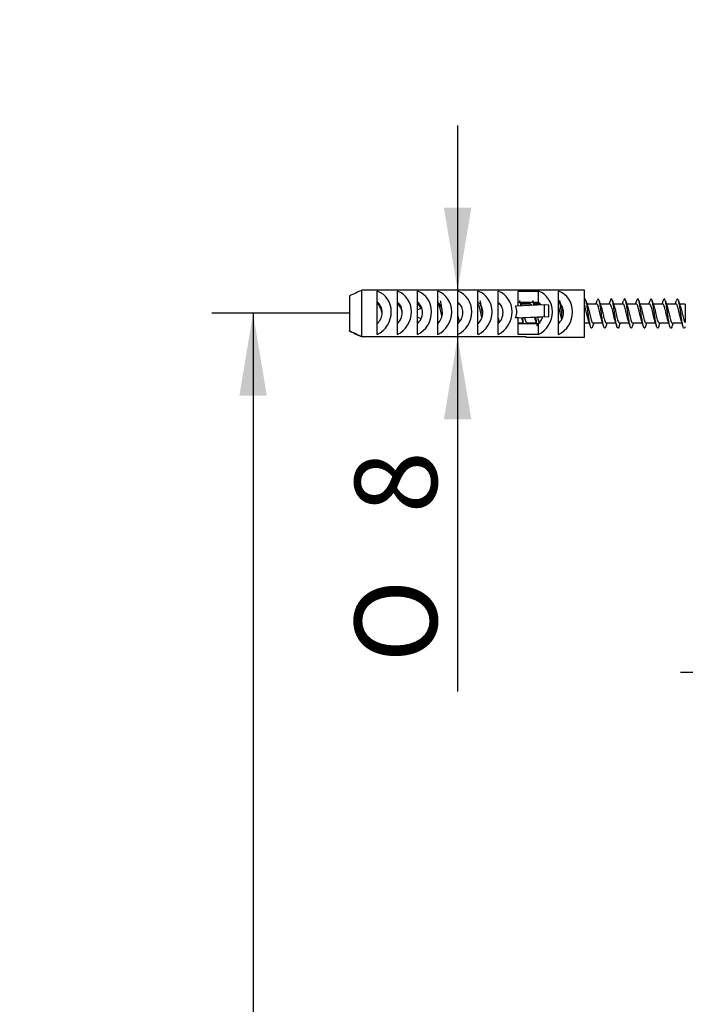
# Model space of a CAD drawing. Units: millimetres. Extents: x 51 to 223, y 94 to 384.
# Drawn here: x 154 to 182, y 331 to 373 of the extents above; entities that cross this region are included whole.
import ezdxf
from ezdxf.enums import TextEntityAlignment as Align

# ---------------------------------------------------------------- set-up
doc = ezdxf.new("R2010")
doc.units = ezdxf.units.MM
for name, color, linetype in [('_Translation', 7, 'Continuous'), ('M307-07', 7, 'Continuous'), ('M307-08', 7, 'Continuous')]:
    doc.layers.add(name, color=color, linetype=linetype)
doc.styles.add('SEACAD_Solid_Edge_ISO', font='seiso.ttf')
doc.styles.add('SEACAD_Solid_Edge_ISO1_Symbols', font='semeci1.ttf')
doc.dimstyles.new('ISO', dxfattribs={"dimtxt": 3.5, "dimasz": 3.5, "dimexe": 1.75, "dimexo": 0, "dimgap": 0.875, "dimtad": 1, "dimlfac": 4, "dimtxsty": 'SEACAD_Solid_Edge_ISO', "dimblk1": '_SE_FILLED', "dimblk2": '_SE_FILLED', "dimsah": 1, "dimcen": 1.75, "dimazin": 0, "dimtfac": 0.5, "dimtdec": 3, "dimtmove": 0, "dimatfit": 3, "dimfxl": 1, "dimtolj": 1, "dimarcsym": 0})

# ---------------------------------------------------------------- blocks, each defined once
blk = doc.blocks.new('SE1')
at = {"layer": 'M307-07', "color": 7, "linetype": 'Continuous'}
for p, q in [((171.967, 360.811), (171.954, 360.811)), ((172.899, 360.811), (172.811, 360.811)), ((174.612, 360.811), (174.524, 360.811)), ((175.904, 360.811), (175.493, 360.811)), ((176.326, 360.811), (176.056, 360.811)), ((177.182, 360.811), (177.181, 360.811)), ((178.717, 360.811), (178.306, 360.811)), ((179.279, 360.811), (178.868, 360.811)), ((179.842, 360.811), (179.431, 360.811)), ((180.404, 360.811), (179.993, 360.811)), ((180.967, 360.811), (180.556, 360.811)), ((181.529, 360.811), (181.118, 360.811)), ((182.092, 360.811), (181.681, 360.811)), ((182.471, 360.811), (182.243, 360.811)), ((182.471, 360.811), (182.471, 360.024)), ((171.278, 360.638), (171.098, 360.564)), ((171.098, 360.259), (171.251, 360.195)), ((171.954, 360.011), (171.987, 360.011)), ((173.668, 360.011), (173.7, 360.011)), ((175.381, 360.011), (175.592, 360.011)), ((175.743, 360.011), (176.154, 360.011)), ((177.094, 360.011), (177.127, 360.011)), ((178.199, 360.011), (178.404, 360.011)), ((178.556, 360.011), (178.967, 360.011)), ((179.118, 360.011), (179.529, 360.011)), ((179.681, 360.011), (180.092, 360.011)), ((180.243, 360.011), (180.654, 360.011)), ((180.806, 360.011), (181.217, 360.011)), ((181.368, 360.011), (181.779, 360.011)), ((181.931, 360.011), (182.341, 360.011))]:
    blk.add_line(p, q, dxfattribs=at)
for centre, radius, start, end in [((166.028, 362.748), 6.217, 342.4273, 342.6191), ((181.238, 362.693), 6.045, 197.2745, 198.8365), ((169.642, 362.85), 6.556, 341.8814, 342.6797), ((182.392, 362.885), 6.667, 197.3408, 198.5357), ((182.91, 362.688), 6.029, 196.6537, 199.1447), ((184.432, 362.815), 6.446, 196.7573, 198.9606), ((172.296, 362.9), 6.722, 341.8906, 343.2271), ((184.674, 362.713), 6.109, 196.6634, 199.1323), ((173.223, 362.786), 6.341, 341.8518, 343.3406), ((185.819, 362.901), 6.722, 196.7046, 198.9394), ((174.14, 362.67), 5.967, 341.8446, 343.2955), ((186.074, 362.802), 6.398, 196.7687, 198.9883), ((174.13, 362.854), 6.568, 341.8754, 343.3081), ((186.386, 362.72), 6.134, 196.6526, 199.1217), ((175.177, 362.699), 6.06, 341.8539, 343.3553), ((187.53, 362.909), 6.746, 196.7128, 198.9283), ((175.528, 362.766), 6.282, 341.8688, 343.2552), ((187.702, 362.782), 6.335, 196.757, 199.006), ((175.804, 362.861), 6.584, 341.856, 343.3053), ((188.121, 362.736), 6.185, 196.6628, 199.1148), ((169.637, 358.059), 6.267, 17.8373, 19.1687), ((182.12, 357.937), 6.676, 161.8969, 162.1924), ((170.436, 358.137), 6.018, 17.826, 19.1781), ((172.211, 357.982), 6.517, 16.6827, 19.0886), ((184.946, 357.93), 6.691, 161.8743, 163.2973), ((173.392, 358.183), 5.867, 16.6688, 19.2538), ((185.281, 358.005), 6.452, 161.882, 163.2332), ((173.303, 357.975), 6.551, 16.7059, 18.9953), ((185.515, 358.111), 6.106, 161.8635, 163.3457), ((174.203, 358.081), 6.197, 16.6502, 19.1896), ((186.721, 357.902), 6.783, 161.8803, 163.2828), ((174.805, 358.095), 6.155, 16.7378, 19.1301), ((186.87, 358.036), 6.348, 161.8731, 163.2391), ((174.958, 357.961), 6.586, 16.6939, 19.0388), ((187.282, 358.085), 6.19, 161.8671, 163.3358), ((176.163, 358.171), 5.91, 16.6339, 19.2535), ((188.346, 357.923), 6.716, 161.8831, 163.2944), ((176.012, 357.941), 6.66, 16.7816, 18.9857)]:
    blk.add_arc(centre, radius, start, end, dxfattribs=at)
for points, knots in [([(172.133, 360.3), (172.128, 360.318), (172.124, 360.337), (172.12, 360.355), (172.118, 360.364), (172.116, 360.373), (172.114, 360.382), (172.105, 360.423), (172.095, 360.465), (172.086, 360.505), (172.076, 360.549), (172.065, 360.593), (172.055, 360.631), (172.045, 360.669), (172.035, 360.704), (172.024, 360.731), (172.014, 360.759), (172.004, 360.78), (171.993, 360.794), (171.984, 360.805), (171.975, 360.811), (171.967, 360.811)], [0.95949328, 0.95949328, 0.95949328, 0.95949328, 0.96067585, 0.96067585, 0.96067585, 0.96123183, 0.96123183, 0.96123183, 0.96378623, 0.96378623, 0.96378623, 0.96666014, 0.96666014, 0.96666014, 0.96953411, 0.96953411, 0.96953411, 0.97240811, 0.97240811, 0.97240811, 0.97489331, 0.97489331, 0.97489331, 0.97489331]), ([(172.161, 360.458), (172.148, 360.548), (172.122, 360.725), (172.093, 360.882), (172.076, 360.944), (172.073, 360.956)], [0.959083173, 0.959083173, 0.959083173, 0.959083173, 0.962686228, 0.966297238, 0.967257732, 0.967257732, 0.967257732, 0.967257732]), ([(173.835, 360.238), (173.826, 360.275), (173.816, 360.315), (173.807, 360.355), (173.805, 360.364), (173.803, 360.373), (173.801, 360.382), (173.792, 360.423), (173.783, 360.465), (173.774, 360.505), (173.763, 360.549), (173.753, 360.593), (173.743, 360.631), (173.732, 360.669), (173.722, 360.704), (173.712, 360.731), (173.701, 360.759), (173.691, 360.78), (173.681, 360.794), (173.672, 360.805), (173.663, 360.811), (173.654, 360.811)], [0.80151024, 0.80151024, 0.80151024, 0.80151024, 0.80406172, 0.80406172, 0.80406172, 0.80461777, 0.80461777, 0.80461777, 0.80717217, 0.80717217, 0.80717217, 0.81004608, 0.81004608, 0.81004608, 0.81292011, 0.81292011, 0.81292011, 0.81579413, 0.81579413, 0.81579413, 0.81827929, 0.81827929, 0.81827929, 0.81827929]), ([(173.86, 360.378), (173.85, 360.447), (173.827, 360.608), (173.794, 360.817), (173.77, 360.921), (173.76, 360.957)], [0.801036027, 0.801036027, 0.801036027, 0.801036027, 0.803801781, 0.807412791, 0.810309346, 0.810309346, 0.810309346, 0.810309346]), ([(175.492, 360.744), (175.482, 360.807), (175.467, 360.886), (175.451, 360.944), (175.447, 360.959)], [0.649169958, 0.649169958, 0.649169958, 0.649169958, 0.652139353, 0.653389905, 0.653389905, 0.653389905, 0.653389905]), ([(175.947, 360.766), (175.942, 360.777), (175.936, 360.787), (175.931, 360.794), (175.922, 360.805), (175.913, 360.811), (175.904, 360.811)], [0.605473967, 0.605473967, 0.605473967, 0.605473967, 0.606975375, 0.606975375, 0.606975375, 0.609460531, 0.609460531, 0.609460531, 0.609460531]), ([(176.05, 360.769), (176.048, 360.784), (176.033, 360.865), (176.019, 360.93), (176.007, 360.968)], [0.59724567, 0.59724567, 0.59724567, 0.59724567, 0.597974201, 0.601331468, 0.601331468, 0.601331468, 0.601331468]), ([(177.228, 360.169), (177.223, 360.186), (177.218, 360.205), (177.213, 360.224), (177.203, 360.265), (177.193, 360.31), (177.182, 360.355), (177.18, 360.364), (177.178, 360.373), (177.176, 360.382), (177.167, 360.423), (177.158, 360.465), (177.149, 360.505), (177.138, 360.549), (177.128, 360.593), (177.118, 360.631), (177.11, 360.66), (177.102, 360.686), (177.094, 360.71)], [0.48658519, 0.48658519, 0.48658519, 0.48658519, 0.4879596, 0.4879596, 0.4879596, 0.49083358, 0.49083358, 0.49083358, 0.49138961, 0.49138961, 0.49138961, 0.49394402, 0.49394402, 0.49394402, 0.49681793, 0.49681793, 0.49681793, 0.49898497, 0.49898497, 0.49898497, 0.49898497]), ([(177.258, 360.22), (177.254, 360.246), (177.237, 360.361), (177.207, 360.574), (177.17, 360.811), (177.146, 360.921), (177.134, 360.959)], [0.48492589, 0.48492589, 0.48492589, 0.48492589, 0.48603289, 0.4896439, 0.49325491, 0.4964158, 0.4964158, 0.4964158, 0.4964158]), ([(177.213, 360.715), (177.218, 360.7), (177.224, 360.683), (177.229, 360.665), (177.239, 360.629), (177.25, 360.588), (177.26, 360.545), (177.27, 360.502), (177.28, 360.455), (177.291, 360.409), (177.291, 360.408), (177.291, 360.407), (177.291, 360.406)], [0.50813857, 0.50813857, 0.50813857, 0.50813857, 0.509615624, 0.509615624, 0.509615624, 0.512512543, 0.512512543, 0.512512543, 0.515409486, 0.515409486, 0.515409486, 0.515471977, 0.515471977, 0.515471977, 0.515471977]), ([(178.538, 359.855), (178.534, 359.843), (178.518, 359.797), (178.488, 359.769), (178.449, 359.851), (178.411, 360.036), (178.372, 360.291), (178.333, 360.569), (178.294, 360.817), (178.255, 360.99), (178.224, 361.044), (178.205, 361.034), (178.199, 361.027)], [0.36586425, 0.36586425, 0.36586425, 0.36586425, 0.36686955, 0.37048056, 0.37409157, 0.37770258, 0.38131359, 0.3849246, 0.38853561, 0.39214662, 0.39575763, 0.39736841, 0.39736841, 0.39736841, 0.39736841]), ([(178.373, 360.105), (178.372, 360.109), (178.37, 360.112), (178.369, 360.116), (178.359, 360.147), (178.348, 360.184), (178.338, 360.224), (178.328, 360.265), (178.318, 360.31), (178.307, 360.355), (178.305, 360.364), (178.303, 360.373), (178.301, 360.382), (178.292, 360.423), (178.283, 360.465), (178.274, 360.505), (178.263, 360.549), (178.253, 360.593), (178.243, 360.631), (178.232, 360.669), (178.222, 360.704), (178.212, 360.731), (178.208, 360.742), (178.203, 360.753), (178.199, 360.762)], [0.38034259, 0.38034259, 0.38034259, 0.38034259, 0.38067618, 0.38067618, 0.38067618, 0.3835502, 0.3835502, 0.3835502, 0.38642419, 0.38642419, 0.38642419, 0.38698022, 0.38698022, 0.38698022, 0.38953462, 0.38953462, 0.38953462, 0.39240854, 0.39240854, 0.39240854, 0.39528257, 0.39528257, 0.39528257, 0.39644623, 0.39644623, 0.39644623, 0.39644623]), ([(178.335, 360.725), (178.341, 360.707), (178.347, 360.687), (178.354, 360.665), (178.364, 360.629), (178.375, 360.588), (178.385, 360.545), (178.395, 360.502), (178.405, 360.455), (178.416, 360.409), (178.418, 360.4), (178.42, 360.391), (178.422, 360.382), (178.431, 360.341), (178.44, 360.301), (178.449, 360.263), (178.46, 360.22), (178.47, 360.18), (178.48, 360.146), (178.491, 360.111), (178.501, 360.082), (178.511, 360.06), (178.522, 360.038), (178.532, 360.023), (178.542, 360.016), (178.547, 360.013), (178.551, 360.011), (178.556, 360.011)], [0.61305375, 0.61305375, 0.61305375, 0.61305375, 0.61485782, 0.61485782, 0.61485782, 0.61775474, 0.61775474, 0.61775474, 0.62065168, 0.62065168, 0.62065168, 0.62121214, 0.62121214, 0.62121214, 0.62378692, 0.62378692, 0.62378692, 0.62668375, 0.62668375, 0.62668375, 0.62958065, 0.62958065, 0.62958065, 0.63247756, 0.63247756, 0.63247756, 0.63375619, 0.63375619, 0.63375619, 0.63375619]), ([(178.934, 360.11), (178.933, 360.112), (178.932, 360.114), (178.932, 360.116), (178.921, 360.147), (178.911, 360.184), (178.901, 360.224), (178.89, 360.265), (178.88, 360.31), (178.87, 360.355), (178.868, 360.364), (178.866, 360.373), (178.864, 360.382), (178.855, 360.423), (178.845, 360.465), (178.836, 360.505), (178.826, 360.549), (178.815, 360.593), (178.805, 360.631), (178.795, 360.669), (178.785, 360.704), (178.774, 360.731), (178.764, 360.759), (178.754, 360.78), (178.743, 360.794), (178.734, 360.805), (178.725, 360.811), (178.717, 360.811)], [0.328283, 0.328283, 0.328283, 0.328283, 0.32847152, 0.32847152, 0.32847152, 0.33134551, 0.33134551, 0.33134551, 0.33421953, 0.33421953, 0.33421953, 0.33477552, 0.33477552, 0.33477552, 0.33732992, 0.33732992, 0.33732992, 0.34020383, 0.34020383, 0.34020383, 0.34307781, 0.34307781, 0.34307781, 0.34595179, 0.34595179, 0.34595179, 0.34843701, 0.34843701, 0.34843701, 0.34843701]), ([(179.104, 359.867), (179.093, 359.829), (179.069, 359.774), (179.032, 359.794), (178.993, 359.93), (178.954, 360.155), (178.915, 360.428), (178.876, 360.697), (178.838, 360.914), (178.799, 361.037), (178.764, 361.044), (178.741, 360.991), (178.732, 360.96)], [0.31318028, 0.31318028, 0.31318028, 0.31318028, 0.31631541, 0.31992642, 0.32353743, 0.32714844, 0.33075945, 0.33437046, 0.33798147, 0.34159248, 0.34520349, 0.34778091, 0.34778091, 0.34778091, 0.34778091]), ([(178.901, 360.715), (178.906, 360.7), (178.911, 360.683), (178.916, 360.665), (178.927, 360.629), (178.937, 360.588), (178.947, 360.545), (178.958, 360.502), (178.968, 360.455), (178.978, 360.409), (178.98, 360.4), (178.982, 360.391), (178.984, 360.382), (178.993, 360.341), (179.003, 360.301), (179.012, 360.263), (179.022, 360.22), (179.033, 360.18), (179.043, 360.146), (179.053, 360.111), (179.064, 360.082), (179.074, 360.06), (179.084, 360.038), (179.094, 360.023), (179.105, 360.016), (179.109, 360.013), (179.114, 360.011), (179.118, 360.011)], [0.66599725, 0.66599725, 0.66599725, 0.66599725, 0.66747891, 0.66747891, 0.66747891, 0.67037585, 0.67037585, 0.67037585, 0.67327275, 0.67327275, 0.67327275, 0.67383642, 0.67383642, 0.67383642, 0.6764112, 0.6764112, 0.6764112, 0.67930804, 0.67930804, 0.67930804, 0.68220499, 0.68220499, 0.68220499, 0.68510193, 0.68510193, 0.68510193, 0.68637723, 0.68637723, 0.68637723, 0.68637723]), ([(179.5, 360.1), (179.498, 360.105), (179.496, 360.11), (179.494, 360.116), (179.484, 360.147), (179.473, 360.184), (179.463, 360.224), (179.453, 360.265), (179.443, 360.31), (179.432, 360.355), (179.43, 360.364), (179.428, 360.373), (179.426, 360.382), (179.417, 360.423), (179.408, 360.465), (179.399, 360.505), (179.388, 360.549), (179.378, 360.593), (179.368, 360.631), (179.357, 360.669), (179.347, 360.704), (179.337, 360.731), (179.326, 360.759), (179.316, 360.78), (179.306, 360.794), (179.297, 360.805), (179.288, 360.811), (179.279, 360.811)], [0.27574936, 0.27574936, 0.27574936, 0.27574936, 0.27626678, 0.27626678, 0.27626678, 0.2791408, 0.2791408, 0.2791408, 0.28201479, 0.28201479, 0.28201479, 0.28257082, 0.28257082, 0.28257082, 0.28512522, 0.28512522, 0.28512522, 0.28799914, 0.28799914, 0.28799914, 0.29087316, 0.29087316, 0.29087316, 0.29374719, 0.29374719, 0.29374719, 0.29623234, 0.29623234, 0.29623234, 0.29623234]), ([(179.665, 359.861), (179.661, 359.848), (179.644, 359.799), (179.614, 359.768), (179.575, 359.848), (179.536, 360.032), (179.497, 360.286), (179.459, 360.563), (179.42, 360.813), (179.381, 360.988), (179.342, 361.056), (179.314, 361.019), (179.299, 360.974), (179.297, 360.967)], [0.26102552, 0.26102552, 0.26102552, 0.26102552, 0.26215025, 0.26576126, 0.26937227, 0.27298328, 0.2765943, 0.28020531, 0.28381632, 0.28742733, 0.29103834, 0.29464935, 0.29526058, 0.29526058, 0.29526058, 0.29526058]), ([(179.46, 360.725), (179.466, 360.707), (179.472, 360.687), (179.479, 360.665), (179.489, 360.629), (179.5, 360.588), (179.51, 360.545), (179.52, 360.502), (179.53, 360.455), (179.541, 360.409), (179.543, 360.4), (179.545, 360.391), (179.547, 360.382), (179.556, 360.341), (179.565, 360.301), (179.574, 360.263), (179.585, 360.22), (179.595, 360.18), (179.605, 360.146), (179.616, 360.111), (179.626, 360.082), (179.636, 360.06), (179.647, 360.038), (179.657, 360.023), (179.667, 360.016), (179.672, 360.013), (179.676, 360.011), (179.681, 360.011)], [0.71830694, 0.71830694, 0.71830694, 0.71830694, 0.7201, 0.7201, 0.7201, 0.72299693, 0.72299693, 0.72299693, 0.72589388, 0.72589388, 0.72589388, 0.72645433, 0.72645433, 0.72645433, 0.7290291, 0.7290291, 0.7290291, 0.73192593, 0.73192593, 0.73192593, 0.73482283, 0.73482283, 0.73482283, 0.73771975, 0.73771975, 0.73771975, 0.73899837, 0.73899837, 0.73899837, 0.73899837]), ([(180.059, 360.11), (180.058, 360.112), (180.057, 360.114), (180.057, 360.116), (180.046, 360.147), (180.036, 360.184), (180.026, 360.224), (180.015, 360.265), (180.005, 360.31), (179.995, 360.355), (179.993, 360.364), (179.991, 360.373), (179.989, 360.382), (179.98, 360.423), (179.97, 360.465), (179.961, 360.505), (179.951, 360.549), (179.94, 360.593), (179.93, 360.631), (179.92, 360.669), (179.91, 360.704), (179.899, 360.731), (179.889, 360.759), (179.879, 360.78), (179.868, 360.794), (179.859, 360.805), (179.85, 360.811), (179.842, 360.811)], [0.22386897, 0.22386897, 0.22386897, 0.22386897, 0.22406212, 0.22406212, 0.22406212, 0.22693611, 0.22693611, 0.22693611, 0.22981012, 0.22981012, 0.22981012, 0.23036612, 0.23036612, 0.23036612, 0.23292053, 0.23292053, 0.23292053, 0.23579443, 0.23579443, 0.23579443, 0.23866841, 0.23866841, 0.23866841, 0.24154239, 0.24154239, 0.24154239, 0.24402761, 0.24402761, 0.24402761, 0.24402761]), ([(180.225, 359.855), (180.216, 359.824), (180.193, 359.775), (180.157, 359.793), (180.119, 359.927), (180.08, 360.151), (180.041, 360.422), (180.002, 360.692), (179.963, 360.91), (179.924, 361.036), (179.889, 361.045), (179.865, 360.989), (179.855, 360.954)], [0.20888554, 0.20888554, 0.20888554, 0.20888554, 0.21159611, 0.21520712, 0.21881813, 0.22242914, 0.22604015, 0.22965116, 0.23326217, 0.23687318, 0.24048419, 0.24330109, 0.24330109, 0.24330109, 0.24330109]), ([(180.022, 360.724), (180.029, 360.706), (180.035, 360.686), (180.041, 360.665), (180.052, 360.629), (180.062, 360.588), (180.072, 360.545), (180.083, 360.502), (180.093, 360.455), (180.103, 360.409), (180.105, 360.4), (180.107, 360.391), (180.109, 360.382), (180.118, 360.341), (180.128, 360.301), (180.137, 360.263), (180.147, 360.22), (180.158, 360.18), (180.168, 360.146), (180.178, 360.111), (180.188, 360.082), (180.199, 360.06), (180.209, 360.038), (180.219, 360.023), (180.23, 360.016), (180.234, 360.013), (180.239, 360.011), (180.243, 360.011)], [0.77095329, 0.77095329, 0.77095329, 0.77095329, 0.77272109, 0.77272109, 0.77272109, 0.77561802, 0.77561802, 0.77561802, 0.77851493, 0.77851493, 0.77851493, 0.7790754, 0.7790754, 0.7790754, 0.78165018, 0.78165018, 0.78165018, 0.78454702, 0.78454702, 0.78454702, 0.78744397, 0.78744397, 0.78744397, 0.79034091, 0.79034091, 0.79034091, 0.79161947, 0.79161947, 0.79161947, 0.79161947]), ([(180.623, 360.104), (180.622, 360.108), (180.62, 360.112), (180.619, 360.116), (180.609, 360.147), (180.598, 360.184), (180.588, 360.224), (180.578, 360.265), (180.568, 360.31), (180.557, 360.355), (180.555, 360.364), (180.553, 360.373), (180.551, 360.382), (180.542, 360.423), (180.533, 360.465), (180.524, 360.505), (180.513, 360.549), (180.503, 360.593), (180.493, 360.631), (180.482, 360.669), (180.472, 360.704), (180.462, 360.731), (180.451, 360.759), (180.441, 360.78), (180.431, 360.794), (180.422, 360.805), (180.413, 360.811), (180.404, 360.811)], [0.17149371, 0.17149371, 0.17149371, 0.17149371, 0.17185739, 0.17185739, 0.17185739, 0.17473141, 0.17473141, 0.17473141, 0.1776054, 0.1776054, 0.1776054, 0.17816142, 0.17816142, 0.17816142, 0.18071582, 0.18071582, 0.18071582, 0.18358974, 0.18358974, 0.18358974, 0.18646376, 0.18646376, 0.18646376, 0.18933779, 0.18933779, 0.18933779, 0.19182294, 0.19182294, 0.19182294, 0.19182294]), ([(180.792, 359.868), (180.787, 359.853), (180.77, 359.8), (180.74, 359.768), (180.701, 359.845), (180.662, 360.028), (180.623, 360.281), (180.584, 360.558), (180.546, 360.809), (180.507, 360.985), (180.468, 361.056), (180.44, 361.02), (180.424, 360.975), (180.422, 360.967)], [0.15617847, 0.15617847, 0.15617847, 0.15617847, 0.15743096, 0.16104197, 0.16465298, 0.16826399, 0.171875, 0.17548601, 0.17909702, 0.18270803, 0.18631904, 0.18993005, 0.1906197, 0.1906197, 0.1906197, 0.1906197]), ([(180.588, 360.716), (180.593, 360.7), (180.599, 360.683), (180.604, 360.665), (180.614, 360.629), (180.625, 360.588), (180.635, 360.545), (180.645, 360.502), (180.655, 360.455), (180.666, 360.409), (180.668, 360.4), (180.67, 360.391), (180.672, 360.382), (180.681, 360.341), (180.69, 360.301), (180.699, 360.263), (180.71, 360.22), (180.72, 360.18), (180.73, 360.146), (180.741, 360.111), (180.751, 360.082), (180.761, 360.06), (180.772, 360.038), (180.782, 360.023), (180.792, 360.016), (180.797, 360.013), (180.801, 360.011), (180.806, 360.011)], [0.82385284, 0.82385284, 0.82385284, 0.82385284, 0.82534218, 0.82534218, 0.82534218, 0.82823911, 0.82823911, 0.82823911, 0.83113606, 0.83113606, 0.83113606, 0.8316965, 0.8316965, 0.8316965, 0.83427128, 0.83427128, 0.83427128, 0.8371681, 0.8371681, 0.8371681, 0.840065, 0.840065, 0.840065, 0.84296192, 0.84296192, 0.84296192, 0.84424054, 0.84424054, 0.84424054, 0.84424054]), ([(181.186, 360.102), (181.185, 360.106), (181.183, 360.111), (181.182, 360.116), (181.171, 360.147), (181.161, 360.184), (181.151, 360.224), (181.14, 360.265), (181.13, 360.31), (181.12, 360.355), (181.118, 360.364), (181.116, 360.373), (181.114, 360.382), (181.105, 360.423), (181.095, 360.465), (181.086, 360.505), (181.076, 360.549), (181.065, 360.593), (181.055, 360.631), (181.045, 360.669), (181.035, 360.704), (181.024, 360.731), (181.014, 360.759), (181.004, 360.78), (180.993, 360.794), (180.984, 360.805), (180.975, 360.811), (180.967, 360.811)], [0.11921124, 0.11921124, 0.11921124, 0.11921124, 0.11965272, 0.11965272, 0.11965272, 0.12252671, 0.12252671, 0.12252671, 0.12540072, 0.12540072, 0.12540072, 0.12595673, 0.12595673, 0.12595673, 0.12851113, 0.12851113, 0.12851113, 0.13138503, 0.13138503, 0.13138503, 0.13425902, 0.13425902, 0.13425902, 0.137133, 0.137133, 0.137133, 0.13961822, 0.13961822, 0.13961822, 0.13961822]), ([(181.352, 359.861), (181.342, 359.828), (181.319, 359.775), (181.283, 359.791), (181.244, 359.923), (181.206, 360.146), (181.167, 360.417), (181.128, 360.688), (181.089, 360.907), (181.05, 361.034), (181.015, 361.046), (180.992, 360.993), (180.983, 360.962)], [0.10404852, 0.10404852, 0.10404852, 0.10404852, 0.10687682, 0.11048783, 0.11409884, 0.11770985, 0.12132086, 0.12493187, 0.12854288, 0.13215389, 0.1357649, 0.13842786, 0.13842786, 0.13842786, 0.13842786]), ([(181.147, 360.726), (181.153, 360.708), (181.16, 360.687), (181.166, 360.665), (181.177, 360.629), (181.187, 360.588), (181.197, 360.545), (181.208, 360.502), (181.218, 360.455), (181.228, 360.409), (181.23, 360.4), (181.232, 360.391), (181.234, 360.382), (181.243, 360.341), (181.253, 360.301), (181.262, 360.263), (181.272, 360.22), (181.283, 360.18), (181.293, 360.146), (181.303, 360.111), (181.313, 360.082), (181.324, 360.06), (181.334, 360.038), (181.344, 360.023), (181.355, 360.016), (181.359, 360.013), (181.364, 360.011), (181.368, 360.011)], [0.876139, 0.876139, 0.876139, 0.876139, 0.87796326, 0.87796326, 0.87796326, 0.88086019, 0.88086019, 0.88086019, 0.88375709, 0.88375709, 0.88375709, 0.88431757, 0.88431757, 0.88431757, 0.88689235, 0.88689235, 0.88689235, 0.88978918, 0.88978918, 0.88978918, 0.89268614, 0.89268614, 0.89268614, 0.89558308, 0.89558308, 0.89558308, 0.89686164, 0.89686164, 0.89686164, 0.89686164]), ([(181.746, 360.111), (181.745, 360.113), (181.745, 360.114), (181.744, 360.116), (181.734, 360.147), (181.723, 360.184), (181.713, 360.224), (181.703, 360.265), (181.693, 360.31), (181.682, 360.355), (181.68, 360.364), (181.678, 360.373), (181.676, 360.382), (181.667, 360.423), (181.658, 360.465), (181.649, 360.505), (181.638, 360.549), (181.628, 360.593), (181.618, 360.631), (181.607, 360.669), (181.597, 360.704), (181.587, 360.731), (181.576, 360.759), (181.566, 360.78), (181.556, 360.794), (181.547, 360.805), (181.538, 360.811), (181.529, 360.811)], [0.06730713, 0.06730713, 0.06730713, 0.06730713, 0.067448, 0.067448, 0.067448, 0.07032202, 0.07032202, 0.07032202, 0.07319602, 0.07319602, 0.07319602, 0.07375203, 0.07375203, 0.07375203, 0.07630643, 0.07630643, 0.07630643, 0.07918035, 0.07918035, 0.07918035, 0.08205436, 0.08205436, 0.08205436, 0.08492839, 0.08492839, 0.08492839, 0.08741354, 0.08741354, 0.08741354, 0.08741354]), ([(181.913, 359.855), (181.91, 359.846), (181.894, 359.8), (181.865, 359.768), (181.827, 359.843), (181.788, 360.023), (181.749, 360.276), (181.71, 360.553), (181.671, 360.804), (181.633, 360.983), (181.594, 361.055), (181.564, 361.02), (181.547, 360.968), (181.543, 360.955)], [0.05190773, 0.05190773, 0.05190773, 0.05190773, 0.05271166, 0.05632267, 0.05993368, 0.06354469, 0.0671557, 0.07076672, 0.07437773, 0.07798874, 0.08159975, 0.08521076, 0.08629284, 0.08629284, 0.08629284, 0.08629284]), ([(181.71, 360.723), (181.716, 360.706), (181.723, 360.686), (181.729, 360.665), (181.739, 360.629), (181.75, 360.588), (181.76, 360.545), (181.77, 360.502), (181.78, 360.455), (181.791, 360.409), (181.793, 360.4), (181.795, 360.391), (181.797, 360.382), (181.806, 360.341), (181.815, 360.301), (181.824, 360.263), (181.835, 360.22), (181.845, 360.18), (181.855, 360.146), (181.866, 360.111), (181.876, 360.082), (181.886, 360.06), (181.897, 360.038), (181.907, 360.023), (181.917, 360.016), (181.922, 360.013), (181.926, 360.011), (181.931, 360.011)], [0.92884773, 0.92884773, 0.92884773, 0.92884773, 0.93058435, 0.93058435, 0.93058435, 0.93348127, 0.93348127, 0.93348127, 0.93637823, 0.93637823, 0.93637823, 0.93693867, 0.93693867, 0.93693867, 0.93951344, 0.93951344, 0.93951344, 0.94241027, 0.94241027, 0.94241027, 0.94530717, 0.94530717, 0.94530717, 0.94820409, 0.94820409, 0.94820409, 0.94948271, 0.94948271, 0.94948271, 0.94948271]), ([(182.312, 360.1), (182.31, 360.105), (182.308, 360.11), (182.307, 360.116), (182.296, 360.147), (182.286, 360.184), (182.276, 360.224), (182.265, 360.265), (182.255, 360.31), (182.245, 360.355), (182.243, 360.364), (182.241, 360.373), (182.239, 360.382), (182.23, 360.423), (182.22, 360.465), (182.211, 360.505), (182.201, 360.549), (182.19, 360.593), (182.18, 360.631), (182.17, 360.669), (182.16, 360.704), (182.149, 360.731), (182.139, 360.759), (182.129, 360.78), (182.118, 360.794), (182.109, 360.805), (182.1, 360.811), (182.092, 360.811)], [0.01474111, 0.01474111, 0.01474111, 0.01474111, 0.01524333, 0.01524333, 0.01524333, 0.01811732, 0.01811732, 0.01811732, 0.02099133, 0.02099133, 0.02099133, 0.02154733, 0.02154733, 0.02154733, 0.02410174, 0.02410174, 0.02410174, 0.02697564, 0.02697564, 0.02697564, 0.02984963, 0.02984963, 0.02984963, 0.0327236, 0.0327236, 0.0327236, 0.03520883, 0.03520883, 0.03520883, 0.03520883]), ([(182.471, 359.841), (182.463, 359.819), (182.442, 359.777), (182.409, 359.79), (182.37, 359.92), (182.331, 360.141), (182.292, 360.412), (182.254, 360.683), (182.215, 360.903), (182.176, 361.033), (182.141, 361.046), (182.119, 360.997), (182.11, 360.968)], [0, 0, 0, 0, 0.00215752, 0.00576853, 0.00937954, 0.01299055, 0.01660156, 0.02021257, 0.02382358, 0.02743459, 0.0310456, 0.03359207, 0.03359207, 0.03359207, 0.03359207]), ([(182.275, 360.716), (182.281, 360.7), (182.286, 360.683), (182.291, 360.665), (182.302, 360.629), (182.312, 360.588), (182.322, 360.545), (182.333, 360.502), (182.343, 360.455), (182.353, 360.409), (182.355, 360.4), (182.357, 360.391), (182.359, 360.382), (182.368, 360.341), (182.378, 360.301), (182.387, 360.263), (182.397, 360.22), (182.408, 360.18), (182.418, 360.146), (182.428, 360.111), (182.438, 360.082), (182.449, 360.06), (182.456, 360.044), (182.464, 360.032), (182.471, 360.024)], [0.98170569, 0.98170569, 0.98170569, 0.98170569, 0.98320542, 0.98320542, 0.98320542, 0.98610235, 0.98610235, 0.98610235, 0.98899925, 0.98899925, 0.98899925, 0.98955973, 0.98955973, 0.98955973, 0.99213452, 0.99213452, 0.99213452, 0.99503134, 0.99503134, 0.99503134, 0.9979283, 0.9979283, 0.9979283, 1, 1, 1, 1]), ([(172.811, 360.319), (172.815, 360.3), (172.82, 360.281), (172.824, 360.263), (172.835, 360.22), (172.845, 360.18), (172.855, 360.146), (172.864, 360.117), (172.873, 360.092), (172.881, 360.071)], [0.096330946, 0.096330946, 0.096330946, 0.096330946, 0.097575973, 0.097575973, 0.097575973, 0.100472796, 0.100472796, 0.100472796, 0.102892852, 0.102892852, 0.102892852, 0.102892852]), ([(176.122, 360.106), (176.121, 360.109), (176.12, 360.112), (176.119, 360.116), (176.109, 360.147), (176.098, 360.184), (176.088, 360.224), (176.087, 360.229), (176.086, 360.234), (176.085, 360.238)], [0.589187607, 0.589187607, 0.589187607, 0.589187607, 0.589494974, 0.589494974, 0.589494974, 0.592368986, 0.592368986, 0.592368986, 0.592686469, 0.592686469, 0.592686469, 0.592686469]), ([(176.199, 359.868), (176.199, 359.87), (176.185, 359.917), (176.162, 360.029), (176.14, 360.174), (176.13, 360.239)], [0.583398246, 0.583398246, 0.583398246, 0.583398246, 0.58353016, 0.58714117, 0.589854549, 0.589854549, 0.589854549, 0.589854549]), ([(176.204, 360.243), (176.213, 360.208), (176.222, 360.175), (176.23, 360.146), (176.241, 360.111), (176.251, 360.082), (176.261, 360.06), (176.272, 360.038), (176.282, 360.023), (176.292, 360.016), (176.297, 360.013), (176.301, 360.011), (176.306, 360.011)], [0.413752574, 0.413752574, 0.413752574, 0.413752574, 0.416199364, 0.416199364, 0.416199364, 0.419096271, 0.419096271, 0.419096271, 0.421993177, 0.421993177, 0.421993177, 0.423271816, 0.423271816, 0.423271816, 0.423271816]), ([(174.524, 360.213), (174.531, 360.189), (174.537, 360.166), (174.543, 360.146), (174.553, 360.111), (174.563, 360.082), (174.574, 360.06), (174.576, 360.056), (174.578, 360.052), (174.58, 360.048)], [0.256608746, 0.256608746, 0.256608746, 0.256608746, 0.258336089, 0.258336089, 0.258336089, 0.261233031, 0.261233031, 0.261233031, 0.261791445, 0.261791445, 0.261791445, 0.261791445]), ([(175.559, 360.109), (175.558, 360.111), (175.557, 360.113), (175.557, 360.116), (175.547, 360.144), (175.538, 360.177), (175.529, 360.214)], [0.641477214, 0.641477214, 0.641477214, 0.641477214, 0.641699712, 0.641699712, 0.641699712, 0.644312242, 0.644312242, 0.644312242, 0.644312242]), ([(175.612, 359.975), (175.6, 360.033), (175.587, 360.114), (175.573, 360.202), (175.571, 360.215)], [0.638060684, 0.638060684, 0.638060684, 0.638060684, 0.641306323, 0.641839377, 0.641839377, 0.641839377, 0.641839377]), ([(175.648, 360.217), (175.655, 360.192), (175.661, 360.167), (175.668, 360.146), (175.678, 360.111), (175.688, 360.082), (175.699, 360.06), (175.709, 360.038), (175.719, 360.023), (175.73, 360.016), (175.734, 360.013), (175.739, 360.011), (175.743, 360.011)], [0.361741405, 0.361741405, 0.361741405, 0.361741405, 0.363578281, 0.363578281, 0.363578281, 0.366475227, 0.366475227, 0.366475227, 0.369372177, 0.369372177, 0.369372177, 0.370650722, 0.370650722, 0.370650722, 0.370650722])]:
    blk.add_open_spline(points, degree=3, knots=knots, dxfattribs=at)
at = {"layer": 'M307-08', "color": 7, "linetype": 'Continuous'}
for p, q in [((168.199, 361.158), (168.199, 359.683)), ((168.735, 359.431), (168.735, 361.41)), ((175.699, 361.41), (168.735, 361.41)), ((169.384, 359.514), (169.384, 361.363)), ((170.241, 359.514), (170.241, 361.363)), ((171.098, 359.514), (171.098, 361.363)), ((171.954, 359.514), (171.954, 361.363)), ((172.811, 359.514), (172.811, 361.363)), ((173.668, 359.514), (173.668, 361.363)), ((174.524, 359.514), (174.524, 361.363)), ((175.381, 360.731), (175.381, 361.363)), ((175.381, 361.363), (176.238, 361.363)), ((175.699, 361.41), (175.699, 361.411)), ((178.199, 361.411), (175.699, 361.411)), ((176.238, 360.898), (176.238, 361.363)), ((177.094, 359.514), (177.094, 361.363)), ((178.199, 359.411), (178.199, 361.411)), ((176.493, 360.785), (175.268, 360.731)), ((175.381, 360.898), (176.238, 360.898)), ((175.883, 360.844), (175.483, 360.844)), ((176.238, 360.844), (176.045, 360.844)), ((176.678, 360.764), (176.493, 360.785)), ((176.493, 360.287), (176.493, 360.785)), ((176.678, 360.265), (176.678, 360.764)), ((175.268, 360.232), (176.493, 360.287)), ((175.381, 360.232), (175.268, 360.232)), ((176.678, 360.265), (175.381, 360.208)), ((175.381, 359.514), (175.381, 360.232)), ((176.493, 360.287), (176.678, 360.265)), ((176.238, 359.979), (175.381, 359.979)), ((176.238, 359.514), (176.238, 359.979)), ((168.199, 359.665), (168.199, 359.683)), ((168.735, 359.431), (175.699, 359.431)), ((175.699, 359.413), (168.735, 359.413)), ((176.238, 359.514), (175.381, 359.514)), ((175.699, 359.431), (175.699, 359.411)), ((175.699, 359.411), (178.199, 359.411))]:
    blk.add_line(p, q, dxfattribs=at)
for centre, start, end in [((275.139, 134.323), 115.10581, 115.24116), ((275.139, 586.518), 244.75884, 244.89419), ((275.139, 586.5), 244.75884, 244.89419)]:
    blk.add_arc(centre, 250.779, start, end, dxfattribs=at)
for centre, major_axis, ratio, start_param, end_param in [((169.027, 360.411), (-0.479, -0.899), 0.916086, 0.911257, 3.284056), ((169.884, 360.411), (-0.479, -0.899), 0.916086, 0.911257, 3.284056), ((170.741, 360.411), (-0.479, -0.899), 0.916086, 0.911257, 3.284056), ((171.597, 360.411), (-0.479, -0.899), 0.916086, 0.911257, 3.284056), ((172.454, 360.411), (-0.479, -0.899), 0.916086, 0.911257, 3.284056), ((173.311, 360.411), (-0.479, -0.899), 0.916086, 0.911257, 3.284056), ((174.167, 360.411), (-0.479, -0.899), 0.916086, 0.911257, 3.284056), ((175.881, 360.411), (-0.479, -0.899), 0.916086, 0.911257, 3.284056), ((176.737, 360.411), (-0.479, -0.899), 0.916086, 0.911257, 3.284056), ((169.027, 360.411), (0.285, 0.534), 0.916086, 4.351477, 6.127021), ((169.027, 360.411), (0.285, -0.534), 0.916086, 1.116629, 1.931708), ((169.884, 360.411), (0.285, 0.534), 0.916086, 4.351477, 6.127021), ((169.884, 360.411), (0.285, -0.534), 0.916086, 1.116636, 1.931708), ((170.741, 360.411), (0.285, 0.534), 0.916086, 4.351477, 6.127021), ((170.741, 360.411), (0.285, -0.534), 0.916086, 1.488506, 1.931708), ((171.597, 360.411), (0.285, 0.534), 0.916086, 5.449294, 6.127021), ((172.454, 360.411), (0.285, 0.534), 0.916086, 4.351477, 6.127021), ((172.454, 360.411), (0.285, -0.534), 0.916086, 1.855204, 1.931708), ((173.311, 360.411), (0.285, 0.534), 0.916086, 4.351477, 6.127021), ((174.167, 360.411), (0.285, 0.534), 0.916086, 4.351477, 6.127021), ((174.167, 360.411), (0.285, -0.534), 0.916086, 1.855204, 1.931708), ((173.678, 360.411), (-1.641, -0.115), 0.60549, 2.846567, 3.351927), ((175.881, 360.411), (0.285, 0.534), 0.916086, 5.833437, 6.127021), ((175.881, 360.411), (0.285, -0.534), 0.916086, 1.855204, 1.931708), ((176.737, 360.411), (0.285, 0.534), 0.916086, 4.351477, 6.127021), ((171.597, 360.411), (0.285, 0.534), 0.916086, 4.351477, 5.245736), ((175.881, 360.411), (0.285, 0.534), 0.916086, 4.351477, 4.897947)]:
    blk.add_ellipse(centre, major_axis=major_axis, ratio=ratio, start_param=start_param, end_param=end_param, dxfattribs=at)
blk = doc.blocks.new('DMBLK3')
at = {"layer": '_Translation', "linetype": 'Continuous'}
for points in [[(163.522, 356.92), (164.689, 356.92), (164.105, 360.42)], [(163.522, 163.902), (164.105, 160.402), (164.689, 163.902)]]:
    blk.add_hatch(color=7, dxfattribs=at).paths.add_polyline_path(points)
at = {"layer": '_Translation', "color": 7, "linetype": 'Continuous'}
for p, q in [((168.199, 360.42), (162.355, 360.42)), ((164.105, 360.42), (164.105, 160.402)), ((168.199, 160.402), (162.355, 160.402))]:
    blk.add_line(p, q, dxfattribs=at)
at = {"layer": '_Translation', "color": 7, "linetype": 'Continuous', "style": 'SEACAD_Solid_Edge_ISO'}
for s, p in [('Adjustable', (154.48, 250.476)), ('Max 870', (159.73, 250.476))]:
    blk.add_text(s, height=3.5, rotation=90, dxfattribs=at).set_placement(p, align=Align.TOP_LEFT)
blk = doc.blocks.new('_SE_FILLED')
at = {"color": 0}
blk.add_line((0, 0), (-1, 0), dxfattribs=at)
blk.add_solid([(0, 0), (-1, -0.1665), (-1, 0.1665), (0, 0)], dxfattribs=at)
blk = doc.blocks.new('DMBLK6')
at = {"layer": '_Translation', "linetype": 'Continuous'}
for points in [[(194.996, 344.563), (198.496, 345.147), (194.996, 345.73)], [(206.996, 344.563), (206.996, 345.73), (203.496, 345.147)]]:
    blk.add_hatch(color=7, dxfattribs=at).paths.add_polyline_path(points)
at = {"layer": '_Translation', "color": 7, "linetype": 'Continuous'}
blk.add_line((182.281, 345.147), (210.496, 345.147), dxfattribs=at)
for s, style, p in [('O', 'SEACAD_Solid_Edge_ISO1_Symbols', (183.506, 349.522)), ('20', 'SEACAD_Solid_Edge_ISO', (189.853, 349.522))]:
    blk.add_text(s, height=3.5, dxfattribs=dict(at, style=style)).set_placement(p, align=Align.TOP_LEFT)
blk = doc.blocks.new('DMBLK8')
at = {"layer": '_Translation', "linetype": 'Continuous'}
for points in [[(172.218, 364.91), (172.801, 361.41), (173.384, 364.91)], [(172.218, 355.913), (173.384, 355.913), (172.801, 359.413)]]:
    blk.add_hatch(color=7, dxfattribs=at).paths.add_polyline_path(points)
at = {"layer": '_Translation', "color": 7, "linetype": 'Continuous'}
blk.add_line((172.801, 368.41), (172.801, 344.335), dxfattribs=at)
for s, style, p in [('8', 'SEACAD_Solid_Edge_ISO', (168.426, 351.907)), ('O', 'SEACAD_Solid_Edge_ISO1_Symbols', (168.426, 345.56))]:
    blk.add_text(s, height=3.5, rotation=90, dxfattribs=dict(at, style=style)).set_placement(p, align=Align.TOP_LEFT)

msp = doc.modelspace()

# ---------------------------------------------------------------- block references
at = {"layer": '_Translation'}
msp.add_blockref('SE1', (0, 0), dxfattribs=at)

# ---------------------------------------------------------------- dimensions: what is measured, and where the dimension line sits
at = {"layer": '_Translation', "color": 7, "linetype": 'Continuous'}
for base, p1, p2, angle, text, override, picture, middle in [((198.4959, 345.1466), (198.4959, 372.9113), (203.4959, 372.9113), 0, '\\A1;%%C <>', {"dimtolj": 0}, 'DMBLK6', (195.2938, 345.1466)), ((172.801, 361.4099), (175.6992, 361.4099), (175.6992, 359.4127), 270, '\\A1;%%C <>', {"dimdec": 0, "dimtolj": 0}, 'DMBLK8', (172.801, 355.3593)), ((164.1054, 360.4204), (168.1992, 360.4204), (168.1992, 160.4023), 270, '\\A1;Adjustable {}\\PMax 870', {"dimtolj": 0}, 'DMBLK3', (164.1054, 260.4113))]:
    dim = msp.add_linear_dim(base=base, p1=p1, p2=p2, angle=angle, text=text, dimstyle='ISO', override=override, dxfattribs=at)
    dim.commit()
    dim.dimension.update_dxf_attribs({"geometry": picture, "text_midpoint": middle, "dimtype": 161})

doc.saveas('drawing.dxf')
